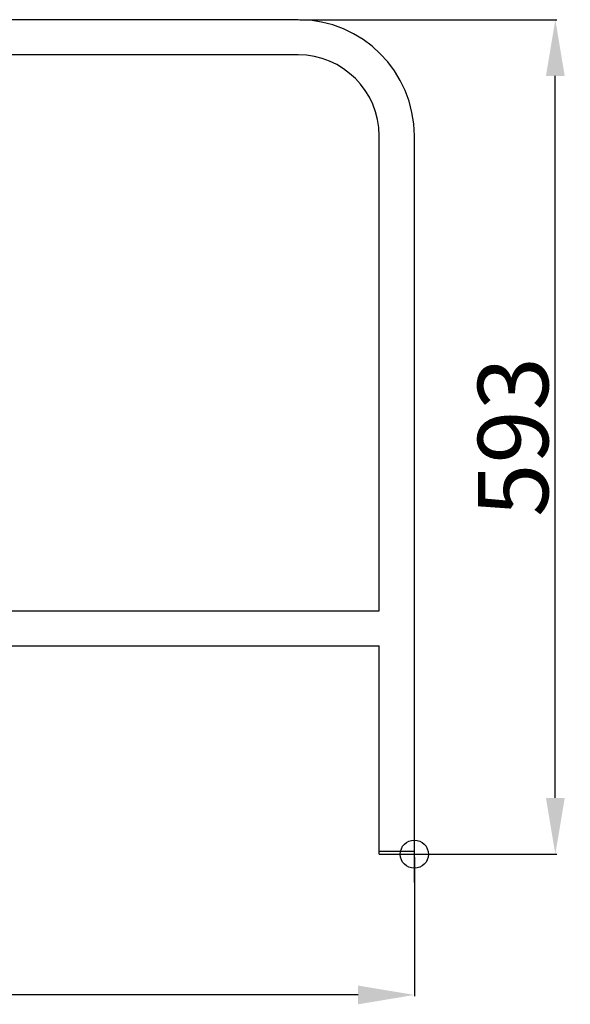
# Model space of a CAD drawing. Extents: x 13708 to 16549, y -1349 to 3071.
# Drawn here: x 16158 to 16549, y 1406 to 2106 of the extents above; entities that cross this region are included whole.
import ezdxf

# ---------------------------------------------------------------- set-up
doc = ezdxf.new("R2010")
doc.units = 0
doc.header["$PDMODE"] = 34
doc.header["$PDSIZE"] = 20
doc.layers.get('DEFPOINTS').update_dxf_attribs({"linetype": 'CONTINUOUS'})
for name, color, linetype in [('CL55', 7, 'CONTINUOUS'), ('CL55-COTES-', 7, 'CONTINUOUS'), ('CL55-POINTS-', 7, 'CONTINUOUS')]:
    doc.layers.add(name, color=color, linetype=linetype)
doc.styles.add('ISO', font='isocp.shx', dxfattribs={"width": 0.8})
doc.dimstyles.get("Standard").update_dxf_attribs({"dimtxt": 50, "dimasz": 40, "dimexe": 1, "dimexo": 1, "dimgap": 5, "dimtad": 1, "dimdec": 0, "dimzin": 0, "dimdsep": 46, "dimtxsty": 'ISO', "dimcen": 1, "dimadec": 0, "dimazin": 0, "dimtfac": 1, "dimtdec": 4, "dimtofl": 0, "dimtmove": 0, "dimatfit": 3, "dimfxl": 1, "dimtolj": 1, "dimtzin": 0, "dimarcsym": 0})

# ---------------------------------------------------------------- blocks, each defined once
blk = doc.blocks.new('*D0')
at = {"layer": 'CL55-COTES-', "color": 0, "lineweight": -2}
for p, q in [((16357.01, 2106.03), (16539.51, 2106.03)), ((16538.51, 1553.03), (16538.51, 2066.03)), ((16439.01, 1513.03), (16539.51, 1513.03))]:
    blk.add_line(p, q, dxfattribs=at)
at = {"layer": 'CL55-COTES-', "color": 0}
for points in [[(16531.85, 2066.03), (16545.18, 2066.03), (16538.51, 2106.03)], [(16531.85, 1553.03), (16545.18, 1553.03), (16538.51, 1513.03)]]:
    blk.add_solid(points, dxfattribs=at)
at = {"layer": 'DEFPOINTS', "color": 0}
for p in [(16356.01, 2106.03), (16538.51, 2106.03), (16438.01, 1513.03)]:
    blk.add_point(p, dxfattribs=at)
at = {"layer": 'CL55-COTES-', "color": 0, "insert": (16483.51, 1809.53), "char_height": 50, "attachment_point": 2, "rotation": 90, "style": 'ISO'}
blk.add_mtext('\\A1;593', dxfattribs=at)
blk = doc.blocks.new('*D2')
at = {"layer": 'CL55-COTES-', "color": 0, "lineweight": -2}
for p, q in [((15718.92, 1579.53), (15718.92, 1412.03)), ((16438.42, 1511.03), (16438.42, 1412.03)), ((16398.42, 1413.03), (15758.92, 1413.03))]:
    blk.add_line(p, q, dxfattribs=at)
at = {"layer": 'CL55-COTES-', "color": 0}
for points in [[(15758.92, 1419.69), (15758.92, 1406.36), (15718.92, 1413.03)], [(16398.42, 1419.69), (16398.42, 1406.36), (16438.42, 1413.03)]]:
    blk.add_solid(points, dxfattribs=at)
at = {"layer": 'DEFPOINTS', "color": 0}
for p in [(15718.92, 1580.53), (16438.42, 1512.03), (15718.92, 1413.03)]:
    blk.add_point(p, dxfattribs=at)
at = {"layer": 'CL55-COTES-', "color": 0, "insert": (16078.67, 1443.03), "char_height": 50, "attachment_point": 5, "style": 'ISO'}
blk.add_mtext('\\A1;720', dxfattribs=at)

msp = doc.modelspace()

# ---------------------------------------------------------------- linework, layer by layer
at = {"layer": 'CL55'}
for p, q in [((16355.92, 2106.03), (15810.92, 2106.03)), ((16355.92, 2081.03), (16013.42, 2081.03)), ((16413.42, 1686.03), (16413.42, 2023.53)), ((16438.42, 1513.03), (16438.42, 2023.53)), ((16013.42, 1686.03), (16413.42, 1686.03)), ((15753.42, 1661.03), (16413.42, 1661.03)), ((16413.42, 1513.03), (16413.42, 1661.03)), ((16438.42, 1515.03), (16413.42, 1515.03)), ((16413.42, 1513.03), (16438.42, 1513.03))]:
    msp.add_line(p, q, dxfattribs=at)
for radius in [82.5, 57.5]:
    msp.add_arc((16355.92, 2023.53), radius, 0, 90, dxfattribs=at)
at = {"layer": 'CL55-POINTS-', "color": 2}
msp.add_point((16438.42, 1513.03), dxfattribs=at)

# ---------------------------------------------------------------- dimensions: what is measured, and where the dimension line sits
at = {"layer": 'CL55-COTES-', "color": 1}
dim = msp.add_linear_dim(base=(16538.51, 2106.03), p1=(16438.01, 1513.03), p2=(16356.01, 2106.03), angle=90, dimstyle='Standard', dxfattribs=at)
dim.commit()
dim.dimension.update_dxf_attribs({"geometry": '*D0', "text_midpoint": (16538.51, 1809.53), "dimtype": 160})
dim = msp.add_linear_dim(base=(15718.92438735, 1413.02578746), p1=(16438.42438735, 1512.02578746), p2=(15718.92438735, 1580.52578746), dimstyle='Standard', dxfattribs=at)
dim.commit()
dim.dimension.update_dxf_attribs({"geometry": '*D2', "text_midpoint": (16078.67438735, 1443.03070872)})

doc.saveas('drawing.dxf')
